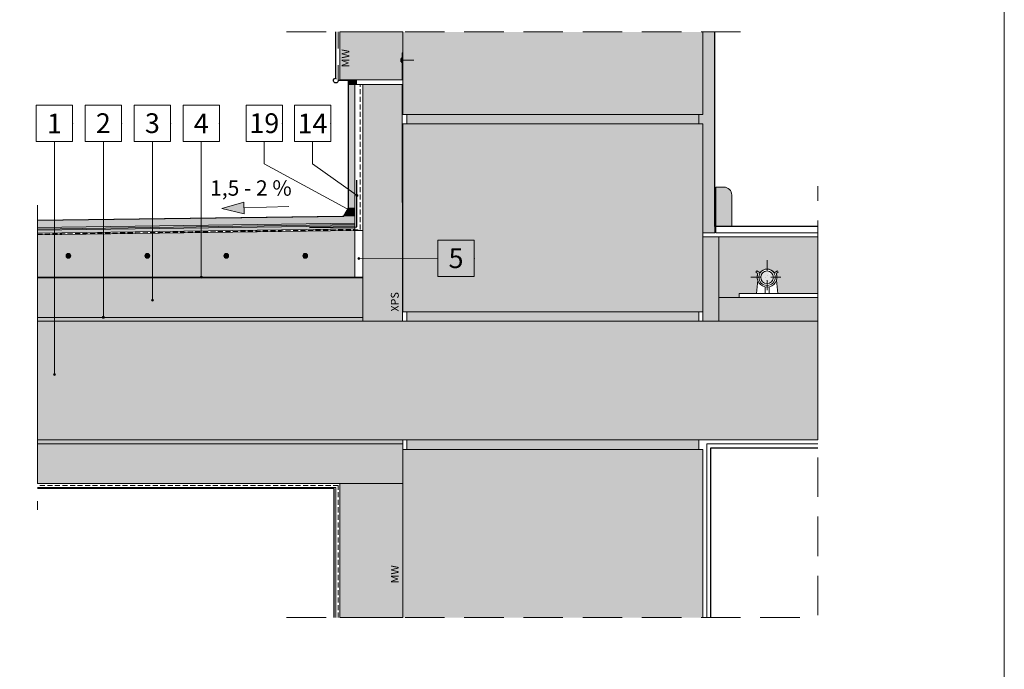
# Model space of a CAD drawing. Units: millimetres. Extents: x 13465 to 15565, y 5634 to 8604.
# Drawn here: x 14317 to 15565, y 7064 to 7887 of the extents above; entities that cross this region are included whole.
import ezdxf
from ezdxf.enums import TextEntityAlignment as Align

# ---------------------------------------------------------------- set-up
doc = ezdxf.new("R2010")
doc.units = ezdxf.units.MM
doc.header["$MEASUREMENT"] = 0
for name, pattern in [('ciarkovana_EU', [75, 50, -25]), ('Dashed', [42.333333, 21.166667, -21.166667]), ('DASHED2', [9.525, 6.35, -3.175]), ('Wipeout_Contour', [1000, 0, -1000]), ('ČERCHOVANÁX2', [25.4, 12.7, -6.35, 0, -6.35])]:
    doc.linetypes.add(name, pattern=pattern)
for name, color, linetype in [('Dimensioning - General', 7, 'Continuous'), ('Nové_025', 7, 'Continuous'), ('Nové_050', 7, 'Continuous'), ('Nové_A-M-Beton', 7, 'Continuous'), ('Nové_A-M-Paska', 7, 'Continuous'), ('Nové_A-M-Vseobecna', 7, 'Continuous'), ('Nové_A-M-Vseobecna-srafy_siva', 7, 'Continuous'), ('Nové_ARMATURY', 7, 'Continuous'), ('Nové_C25', 7, 'Continuous'), ('Nové_FARBA', 7, 'Continuous'), ('Nové_OS', 7, 'Continuous'), ('Nové_POROTHERM', 7, 'Continuous'), ('Nové_POTRUBIE', 7, 'Continuous'), ('Nové_Structural - Grid', 7, 'Continuous'), ('Nové_TENKA', 7, 'Continuous'), ('Nové_TEXT', 7, 'Continuous')]:
    doc.layers.add(name, color=color, linetype=linetype)
doc.styles.add('GENEROVANÝ_STYL_1', font='txt')
doc.styles.add('GENEROVANÝ_STYL_2', font='txt')
pattern_1 = [(7e-15, (14339.0085, 5362.3271), (0.61363634, 1.2272727), [0, -1.2272727])]

# ---------------------------------------------------------------- blocks, each defined once
blk = doc.blocks.new('Standardní značka sítě')
at = {"layer": 'Nové_Structural - Grid', "color": 7, "linetype": 'Continuous', "lineweight": 5}
for p, q in [((-46, 23), (-46, -23)), ((0, 23), (-46, 23)), ((0, -23), (0, 23)), ((-46, -23), (0, -23))]:
    blk.add_line(p, q, dxfattribs=at)
blk.add_point((0, 0), dxfattribs=at)
blk.add_point((0, 0), dxfattribs=at)
blk.add_point((0, 0), dxfattribs=at)
blk.add_point((0, 0), dxfattribs=at)
blk.add_point((0, 0), dxfattribs=at)
at = {"layer": 'Nové_Structural - Grid', "color": 7, "lineweight": 5, "style": 'GENEROVANÝ_STYL_1'}
blk.add_attdef('AC_MarkerText_1', text='', height=25, dxfattribs=at).set_placement((-23, 12.5), align=Align.TOP_CENTER)
blk = doc.blocks.new('Lomená čára_1', base_point=(14738, 7644.5))
at = {"layer": 'Nové_050', "linetype": 'Continuous', "lineweight": 5}
blk.add_hatch(color=7, dxfattribs=at).paths.add_polyline_path([(14736.7, 7644.5), (14736.8, 7644), (14737.1, 7643.6), (14737.5, 7643.3), (14738, 7643.2), (14738.5, 7643.3), (14738.9, 7643.6), (14739.1, 7644), (14739.2, 7644.5), (14739.1, 7644.9), (14738.9, 7645.4), (14738.5, 7645.6), (14738, 7645.7), (14737.5, 7645.6), (14737.1, 7645.4), (14736.8, 7644.9)])
at = {"layer": 'Nové_050', "color": 7, "linetype": 'Continuous', "lineweight": 5, "flags": 128}
blk.add_lwpolyline([(14736.9, 7645.1), (14627.3, 7704.4), (14627.3, 7732.9)], dxfattribs=at)
at = {"layer": 'Nové_050', "color": 7, "linetype": 'Continuous', "lineweight": 5}
blk.add_circle((14738, 7644.5), 1.25, dxfattribs=at)
blk = doc.blocks.new('Lomená čára_2', base_point=(14744.7, 7664.4))
at = {"layer": 'Nové_050', "linetype": 'Continuous', "lineweight": 5}
blk.add_hatch(color=7, dxfattribs=at).paths.add_polyline_path([(14743.5, 7664.4), (14743.6, 7663.9), (14743.8, 7663.5), (14744.2, 7663.3), (14744.7, 7663.2), (14745.2, 7663.3), (14745.6, 7663.5), (14745.9, 7663.9), (14746, 7664.4), (14745.9, 7664.9), (14745.6, 7665.3), (14745.2, 7665.6), (14744.7, 7665.7), (14744.2, 7665.6), (14743.8, 7665.3), (14743.6, 7664.9)])
at = {"layer": 'Nové_050', "color": 7, "linetype": 'Continuous', "lineweight": 5, "flags": 128}
blk.add_lwpolyline([(14743.7, 7665.1), (14688.5, 7704.4), (14688.5, 7732.9)], dxfattribs=at)
at = {"layer": 'Nové_050', "color": 7, "linetype": 'Continuous', "lineweight": 5}
blk.add_circle((14744.7, 7664.4), 1.25, dxfattribs=at)
blk = doc.blocks.new('Lomená čára_8', base_point=(14746.9, 7584.8))
at = {"layer": 'Nové_050', "linetype": 'Continuous', "lineweight": 5}
blk.add_hatch(color=7, dxfattribs=at).paths.add_polyline_path([(14745.6, 7584.8), (14745.7, 7584.3), (14746, 7583.9), (14746.4, 7583.6), (14746.9, 7583.5), (14747.3, 7583.6), (14747.7, 7583.9), (14748, 7584.3), (14748.1, 7584.8), (14748, 7585.3), (14747.7, 7585.7), (14747.3, 7585.9), (14746.9, 7586), (14746.4, 7585.9), (14746, 7585.7), (14745.7, 7585.3)])
at = {"layer": 'Nové_050', "color": 7, "linetype": 'Continuous', "lineweight": 5, "flags": 128}
blk.add_lwpolyline([(14748.1, 7584.8), (14847.2, 7585)], dxfattribs=at)
at = {"layer": 'Nové_050', "color": 7, "linetype": 'Continuous', "lineweight": 5}
blk.add_circle((14746.9, 7584.8), 1.25, dxfattribs=at)
blk = doc.blocks.new('Lomená čára_9', base_point=(14658.4, 7650.5))
at = {"layer": 'Nové_050', "linetype": 'Continuous', "lineweight": 5}
blk.add_hatch(color=7, dxfattribs=at).paths.add_polyline_path([(14573.7, 7647.8), (14601.9, 7641.2), (14601.4, 7656.2)])
at = {"layer": 'Nové_050', "color": 7, "linetype": 'Continuous', "lineweight": 5}
for p, q in [((14573.7, 7647.8), (14601.4, 7656.2)), ((14573.7, 7647.8), (14601.9, 7641.2)), ((14601.4, 7656.2), (14601.9, 7641.2))]:
    blk.add_line(p, q, dxfattribs=at)
at = {"layer": 'Nové_050', "color": 7, "linetype": 'Continuous', "lineweight": 5, "flags": 128}
blk.add_lwpolyline([(14658.4, 7650.5), (14601.6, 7648.7)], dxfattribs=at)
blk = doc.blocks.new('Lomená čára_11', base_point=(14361.4, 7437.7))
at = {"layer": 'Nové_050', "linetype": 'Continuous', "lineweight": 5}
blk.add_hatch(color=7, dxfattribs=at).paths.add_polyline_path([(14360.2, 7437.7), (14360.2, 7437.2), (14360.5, 7436.8), (14360.9, 7436.5), (14361.4, 7436.5), (14361.9, 7436.5), (14362.3, 7436.8), (14362.6, 7437.2), (14362.7, 7437.7), (14362.6, 7438.2), (14362.3, 7438.6), (14361.9, 7438.9), (14361.4, 7439), (14360.9, 7438.9), (14360.5, 7438.6), (14360.2, 7438.2)])
at = {"layer": 'Nové_050', "color": 7, "linetype": 'Continuous', "lineweight": 5, "flags": 128}
blk.add_lwpolyline([(14361.4, 7439), (14361.4, 7687.5), (14361.4, 7732.9)], dxfattribs=at)
at = {"layer": 'Nové_050', "color": 7, "linetype": 'Continuous', "lineweight": 5}
blk.add_circle((14361.4, 7437.7), 1.25, dxfattribs=at)
blk = doc.blocks.new('Lomená čára_12', base_point=(14423.4, 7510.1))
at = {"layer": 'Nové_050', "linetype": 'Continuous', "lineweight": 5}
blk.add_hatch(color=7, dxfattribs=at).paths.add_polyline_path([(14422.2, 7510.1), (14422.3, 7509.6), (14422.6, 7509.2), (14423, 7508.9), (14423.4, 7508.8), (14423.9, 7508.9), (14424.3, 7509.2), (14424.6, 7509.6), (14424.7, 7510.1), (14424.6, 7510.6), (14424.3, 7511), (14423.9, 7511.3), (14423.4, 7511.3), (14423, 7511.3), (14422.6, 7511), (14422.3, 7510.6)])
at = {"layer": 'Nové_050', "color": 7, "linetype": 'Continuous', "lineweight": 5, "flags": 128}
blk.add_lwpolyline([(14423.4, 7511.3), (14423.4, 7687.5), (14423.4, 7732.9)], dxfattribs=at)
at = {"layer": 'Nové_050', "color": 7, "linetype": 'Continuous', "lineweight": 5}
blk.add_circle((14423.4, 7510.1), 1.25, dxfattribs=at)
blk = doc.blocks.new('Lomená čára_13', base_point=(14485.5, 7532))
at = {"layer": 'Nové_050', "linetype": 'Continuous', "lineweight": 5}
blk.add_hatch(color=7, dxfattribs=at).paths.add_polyline_path([(14484.2, 7532), (14484.3, 7531.5), (14484.6, 7531.1), (14485, 7530.8), (14485.5, 7530.7), (14486, 7530.8), (14486.4, 7531.1), (14486.6, 7531.5), (14486.7, 7532), (14486.6, 7532.4), (14486.4, 7532.8), (14486, 7533.1), (14485.5, 7533.2), (14485, 7533.1), (14484.6, 7532.8), (14484.3, 7532.4)])
at = {"layer": 'Nové_050', "color": 7, "linetype": 'Continuous', "lineweight": 5, "flags": 128}
blk.add_lwpolyline([(14485.5, 7533.2), (14485.5, 7687.5), (14485.5, 7732.9)], dxfattribs=at)
at = {"layer": 'Nové_050', "color": 7, "linetype": 'Continuous', "lineweight": 5}
blk.add_circle((14485.5, 7532), 1.25, dxfattribs=at)
blk = doc.blocks.new('Lomená čára_16', base_point=(14547.5, 7561.1))
at = {"layer": 'Nové_050', "linetype": 'Continuous', "lineweight": 5}
blk.add_hatch(color=7, dxfattribs=at).paths.add_polyline_path([(14546.3, 7561.1), (14546.4, 7560.6), (14546.6, 7560.2), (14547, 7559.9), (14547.5, 7559.8), (14548, 7559.9), (14548.4, 7560.2), (14548.7, 7560.6), (14548.8, 7561.1), (14548.7, 7561.6), (14548.4, 7562), (14548, 7562.3), (14547.5, 7562.3), (14547, 7562.3), (14546.6, 7562), (14546.4, 7561.6)])
at = {"layer": 'Nové_050', "color": 7, "linetype": 'Continuous', "lineweight": 5, "flags": 128}
blk.add_lwpolyline([(14547.5, 7562.3), (14547.5, 7687.5), (14547.5, 7732.9)], dxfattribs=at)
at = {"layer": 'Nové_050', "color": 7, "linetype": 'Continuous', "lineweight": 5}
blk.add_circle((14547.5, 7561.1), 1.25, dxfattribs=at)

msp = doc.modelspace()

# ---------------------------------------------------------------- hatches: boundary and pattern name
at = {"layer": 'Nové_A-M-Vseobecna-srafy_siva', "linetype": 'Continuous', "lineweight": 0}
for points in [[(14376.1, 7588, -1), (14382.1, 7588, -1)], [(14476.1, 7588, -1), (14482.1, 7588, -1)], [(14576.1, 7588, -1), (14582.1, 7588, -1)], [(14676.1, 7588, -1), (14682.1, 7588, -1)]]:
    msp.add_hatch(color=49, dxfattribs=at).paths.add_polyline_path(points)
at = {"layer": 'Nové_ARMATURY', "linetype": 'Continuous', "lineweight": 9}
h = msp.add_hatch(dxfattribs=at)
h.set_pattern_fill('DOTS', style=0, pattern_type=2)
h.set_pattern_definition(pattern_1)
h.paths.add_polyline_path([(15264.2, 7569, 0.414214), (15256.2, 7560.9), (15264.2, 7560.9)])
h = msp.add_hatch(dxfattribs=at)
h.set_pattern_fill('DOTS', style=0, pattern_type=2)
h.set_pattern_definition(pattern_1)
h.paths.add_polyline_path([(15264.2, 7560.9), (15256.2, 7560.9, 0.414214), (15264.2, 7552.9)])
h = msp.add_hatch(dxfattribs=at)
h.set_pattern_fill('DOTS', style=0, pattern_type=2)
h.set_pattern_definition(pattern_1)
h.paths.add_polyline_path([(15264.2, 7569), (15264.2, 7560.9), (15272.3, 7560.9, 0.286542), (15267.8, 7568.1, 0.114126)])
h.paths.add_polyline_path([(15267.4, 7565.4, -0.414214), (15267.8, 7565.8, -0.414214), (15268.2, 7565.4, -0.999994)], flags=0)
h = msp.add_hatch(dxfattribs=at)
h.set_pattern_fill('DOTS', style=0, pattern_type=2)
h.set_pattern_definition(pattern_1)
h.paths.add_polyline_path([(15264.2, 7560.9), (15264.2, 7552.9, 0.414214), (15272.3, 7560.9)])
at = {"layer": 'Nové_FARBA', "linetype": 'Continuous', "lineweight": 18}
for points in [[(14801.2, 7835.9), (14801.2, 7838.9), (14802.1, 7838.9), (14802.1, 7845), (14802.9, 7845), (14802.9, 7871.7), (14722.9, 7871.7), (14722.9, 7810.8), (14802.1, 7810.8), (14802.1, 7832.9), (14801.2, 7832.9)], [(14339.9, 7349.7), (14339.9, 7299.7), (14802.9, 7299.7), (14802.9, 7349.7)], [(14722.9, 7299.7), (14802.9, 7299.7), (14802.9, 7129.7), (14722.9, 7129.7)]]:
    msp.add_hatch(color=54, dxfattribs=at).paths.add_polyline_path(points)
at = {"layer": 'Nové_FARBA', "linetype": 'Continuous', "lineweight": 0}
for color, points in [(250, [(15182.9, 7617.1), (15197.9, 7617.1), (15197.9, 7871.7), (15182.9, 7871.7), (15182.9, 7767.1), (15177.9, 7767.1), (15177.9, 7755.1), (15182.9, 7755.1)]), (18, [(14743.9, 7805), (14743.9, 7810.6), (14733.9, 7810.6), (14733.9, 7805)]), (19, [(14733.9, 7805), (14733.9, 7648.4), (14741.9, 7648.6), (14741.9, 7805)]), (103, [(14752, 7505.1), (14802.2, 7505.1), (14802.1, 7805), (14751.9, 7805)]), (250, [(14807.9, 7767.1), (14807.9, 7755.1), (15177.9, 7755.1), (15177.9, 7767.1)]), (49, [(15219.4, 7665.1, 0.414214), (15209.4, 7675.1), (15199.4, 7675.1), (15199.4, 7625.1), (15219.4, 7625.1)]), (39, [(14726.3, 7638.4), (14339.9, 7633), (14339.9, 7623.9), (14741.9, 7629.5), (14741.9, 7638.6)]), (250, [(15182.9, 7570.8), (15182.9, 7517.1), (15182.9, 7505.1), (15202.9, 7505.1), (15202.9, 7535.1), (15202.9, 7612.1), (15182.9, 7612.1)]), (27, [(15202.9, 7612.1), (15202.9, 7535.1), (15228.9, 7535.1), (15228.9, 7540.2), (15250.6, 7540.2), (15252.3, 7557, -0.178584), (15252.6, 7565.6), (15250, 7567.3), (15251.1, 7569.1), (15255.4, 7566.4, -0.553103), (15273, 7566.4), (15277.3, 7569.1), (15278.4, 7567.3), (15275.8, 7565.6, -0.178584), (15276.1, 7557), (15277.8, 7540.2), (15328.5, 7540.2), (15328.5, 7612.1)]), (250, [(15202.9, 7505.1), (15328.5, 7505.1), (15328.5, 7535.1), (15202.9, 7535.1)]), (250, [(15177.9, 7505.1), (15177.9, 7517.1), (14807.9, 7517.1), (14807.9, 7505.1)])]:
    msp.add_hatch(color=color, dxfattribs=at).paths.add_polyline_path(points)
at = {"layer": 'Nové_FARBA', "linetype": 'Continuous', "lineweight": 20}
for points in [[(15177.9, 7755.1), (15177.9, 7767.1), (14807.9, 7767.1), (14807.9, 7755.1)], [(15177.9, 7517.1), (14807.9, 7517.1), (14807.9, 7505.1), (15177.9, 7505.1)], [(15177.9, 7354.7), (14807.9, 7354.7), (14807.9, 7342.7), (15177.9, 7342.7)]]:
    msp.add_hatch(color=252, dxfattribs=at).paths.add_polyline_path(points)
at = {"layer": 'Nové_FARBA', "linetype": 'Continuous', "lineweight": 0}
h = msp.add_hatch(color=14, dxfattribs=at)
h.paths.add_polyline_path([(14733.9, 7648.4), (14728.1, 7638.4), (14741.9, 7638.6), (14741.9, 7648.6)])
h.paths.add_polyline_path([(14735.1, 7644.5, 1), (14741.1, 7644.5, 1)], flags=0)
at = {"layer": 'Nové_FARBA', "linetype": 'Continuous', "lineweight": 25}
for points in [[(14339.9, 7623.9), (14741.9, 7629.5), (14741.9, 7627.6), (14340, 7621.9)], [(14339.9, 7505.1), (14752, 7505.1), (14752, 7510.1), (14339.9, 7510.1)], [(14339.9, 7349.7), (14802.9, 7349.7), (14802.9, 7354.7), (14339.9, 7354.7)]]:
    msp.add_hatch(color=251, dxfattribs=at).paths.add_polyline_path(points)
at = {"layer": 'Nové_FARBA', "linetype": 'Continuous', "lineweight": 15}
msp.add_hatch(color=251, dxfattribs=at).paths.add_polyline_path([(14339.9, 7505.1), (14339.9, 7354.7), (15328.5, 7354.7), (15328.5, 7505.1)])
at = {"layer": 'Nové_POROTHERM', "linetype": 'Continuous', "lineweight": 13}
for points in [[(14802.9, 7871.8), (14802.9, 7767.1), (15182.9, 7767.1), (15182.9, 7871.8)], [(14802.9, 7755.1), (14802.9, 7517.1), (15182.9, 7517.1), (15182.9, 7755.1)], [(14802.9, 7342.7), (14802.9, 7129.7), (15182.9, 7129.7), (15182.9, 7342.7)]]:
    msp.add_hatch(color=254, dxfattribs=at).paths.add_polyline_path(points)
at = {"layer": 'Nové_TENKA', "linetype": 'Continuous', "lineweight": 15}
msp.add_hatch(color=251, dxfattribs=at).paths.add_polyline_path([(14735.1, 7644.5, 1), (14741.1, 7644.5, 1)])

# ---------------------------------------------------------------- linework, layer by layer
at = {"layer": 'Nové_025', "color": 7, "linetype": 'Dashed', "lineweight": 15}
msp.add_line((14720.9, 7871.7), (14720.9, 7810), dxfattribs=at)
at = {"layer": 'Nové_025', "color": 7, "linetype": 'Continuous', "lineweight": 9}
for p, q in [((14722.9, 7810.8), (14722.9, 7871.7)), ((14802.9, 7767.1), (14802.9, 7871.8)), ((14802.9, 7810), (14802.9, 7871.7)), ((14800.4, 7835.9), (14800.4, 7838)), ((14800.4, 7835.9), (14800.4, 7838)), ((14800.4, 7835.9), (14816.8, 7835.9)), ((14800.4, 7835.9), (14800.4, 7833.9)), ((14800.4, 7835.9), (14800.4, 7833.9)), ((14743.9, 7805), (14743.9, 7810.6))]:
    msp.add_line(p, q, dxfattribs=at)
msp.add_lwpolyline([(14801.2, 7832.9), (14802.1, 7832.9), (14802.1, 7838.9), (14801.2, 7838.9)], close=True, dxfattribs=at)
at = {"layer": 'Nové_050', "color": 7, "linetype": 'Continuous', "lineweight": 9}
for p, q in [((15182.9, 7767.1), (15182.9, 7871.8)), ((14802.1, 7845), (14802.1, 7810.8)), ((14802.1, 7845), (14802.9, 7845)), ((14717.9, 7812.2), (14718.7, 7812.2)), ((14733.9, 7648.4), (14733.9, 7810)), ((14733.9, 7805), (14802.9, 7805)), ((14802.9, 7767.1), (15182.9, 7767.1)), ((14807.9, 7755.1), (14807.9, 7767.1)), ((15177.9, 7755.1), (15177.9, 7767.1)), ((14802.9, 7755.1), (15182.9, 7755.1)), ((14802.9, 7517.1), (14802.9, 7755.1)), ((15182.9, 7517.1), (15182.9, 7755.1)), ((15199.4, 7625.1), (15199.4, 7617.1)), ((15182.9, 7612.1), (15328.5, 7612.1)), ((15199.4, 7617.1), (15328.5, 7617.1)), ((15202.9, 7612.1), (15202.9, 7505.1)), ((15202.9, 7535.1), (15328.5, 7535.1)), ((14802.9, 7517.1), (15182.9, 7517.1)), ((14807.9, 7517.1), (14807.9, 7505.1)), ((15177.9, 7505.1), (15177.9, 7517.1)), ((15182.9, 7517.1), (15182.9, 7505.1)), ((14802.9, 7342.7), (15182.9, 7342.7)), ((15182.9, 7342.7), (15182.9, 7129.7))]:
    msp.add_line(p, q, dxfattribs=at)
at = {"layer": 'Nové_050', "color": 7, "linetype": 'Continuous', "lineweight": 25, "flags": 128}
msp.add_lwpolyline([(14733.9, 7648.4), (14733.9, 7810), (14720.9, 7810, -2.414214), (14717.9, 7813), (14717.9, 7871.7)], format="xyb", dxfattribs=at)
for points in [[(15328.5, 7625.1), (15197.9, 7625.1), (15197.9, 7871.7)], [(14339.9, 7633), (14728.1, 7638.4), (14733.9, 7648.4)], [(15192.9, 7129.7), (15192.9, 7344.7), (15328.5, 7344.7)]]:
    msp.add_lwpolyline(points, dxfattribs=at)
at = {"layer": 'Nové_050', "color": 7, "linetype": 'Continuous', "lineweight": 9}
msp.add_lwpolyline([(15199.4, 7625.1), (15219.4, 7625.1), (15219.4, 7665.1, 0.414214), (15209.4, 7675.1), (15199.4, 7675.1)], format="xyb", close=True, dxfattribs=at)
at = {"layer": 'Nové_050', "color": 7, "linetype": 'Continuous', "lineweight": 5, "flags": 128}
for points in [[(15197.9, 7617.1), (15197.9, 7625.1)], [(15182.9, 7617.1), (15197.9, 7617.1)], [(15187.9, 7129.7), (15187.9, 7349.7), (15328.5, 7349.7)]]:
    msp.add_lwpolyline(points, dxfattribs=at)
at = {"layer": 'Nové_050', "color": 7, "linetype": 'Continuous', "lineweight": 9}
for points in [[(15202.9, 7612.1), (15202.9, 7555.1)], [(14748, 7510.1), (14339.9, 7510.1)], [(14339.9, 7354.7), (15328.5, 7354.7), (15328.5, 7505.1), (14802.9, 7505.1)], [(14339.9, 7299.7), (14802.9, 7299.7), (14802.9, 7349.7), (14339.9, 7349.7)], [(14717.9, 7129.7), (14717.9, 7294.7), (14339.9, 7294.7)]]:
    msp.add_lwpolyline(points, dxfattribs=at)
at = {"layer": 'Nové_050', "color": 7, "linetype": 'Continuous', "lineweight": 25}
msp.add_lwpolyline([(14715.9, 7129.7), (14715.9, 7293.2), (14339.9, 7293.2)], dxfattribs=at)
at = {"layer": 'Nové_A-M-Vseobecna', "color": 7, "linetype": 'DASHED2', "lineweight": 9}
msp.add_lwpolyline([(14720.9, 7129.7), (14720.9, 7297.2), (14339.9, 7297.2)], dxfattribs=at)
at = {"layer": 'Nové_A-M-Vseobecna', "color": 7, "linetype": 'Continuous', "lineweight": 15}
for centre in [(14379.1, 7588), (14479.1, 7588), (14579.1, 7588), (14679.1, 7588)]:
    msp.add_circle(centre, 3, dxfattribs=at)
at = {"layer": 'Nové_C25', "color": 7, "linetype": 'Continuous', "lineweight": 5}
for p, q in [((15251.1, 7569.1), (15250, 7567.3)), ((15252.6, 7565.6), (15250, 7567.3)), ((15255.4, 7566.4), (15251.1, 7569.1)), ((15273, 7566.4), (15277.3, 7569.1)), ((15275.8, 7565.6), (15278.4, 7567.3)), ((15277.3, 7569.1), (15278.4, 7567.3)), ((15252.3, 7557), (15250.6, 7540.2)), ((15261.7, 7548.6), (15261.7, 7540.2)), ((15266.7, 7548.6), (15266.7, 7540.2)), ((15276.1, 7557), (15277.8, 7540.2)), ((15228.9, 7540.2), (15228.9, 7535.1)), ((15228.9, 7540.2), (15328.5, 7540.2))]:
    msp.add_line(p, q, dxfattribs=at)
for start, end in [(157.8539, 270), (270, 22.1461)]:
    msp.add_arc((15264.2, 7560.9), 12.5, start, end, dxfattribs=at)
at = {"layer": 'Nové_FARBA', "color": 7, "linetype": 'ciarkovana_EU', "lineweight": 15}
for p, q in [((15328.5, 7132.7), (15328.5, 7676.3)), ((14339.9, 7652.2), (14339.9, 7266.2)), ((14655.6, 7129.7), (15328.5, 7129.7))]:
    msp.add_line(p, q, dxfattribs=at)
msp.add_lwpolyline([(14655.6, 7871.7), (15239.1, 7871.7)], dxfattribs=at)
at = {"layer": 'Nové_FARBA', "color": 7, "linetype": 'Continuous', "lineweight": 9, "flags": 128}
for points in [[(14801.2, 7835.9), (14801.2, 7838.9), (14802.1, 7838.9), (14802.1, 7845), (14802.9, 7845), (14802.9, 7871.7), (14722.9, 7871.7), (14722.9, 7810.8), (14802.1, 7810.8), (14802.1, 7832.9), (14801.2, 7832.9)], [(14733.9, 7805), (14733.9, 7648.4), (14741.9, 7648.6), (14741.9, 7805)], [(14752, 7505.1), (14802.2, 7505.1), (14802.1, 7805), (14751.9, 7805)], [(15177.9, 7755.1), (15177.9, 7767.1), (14807.9, 7767.1), (14807.9, 7755.1)], [(14733.9, 7648.4), (14728.1, 7638.4), (14741.9, 7638.6), (14741.9, 7648.6)], [(14726.3, 7638.4), (14339.9, 7633), (14339.9, 7623.9), (14741.9, 7629.5), (14741.9, 7638.6)], [(14339.9, 7623.9), (14741.9, 7629.5), (14741.9, 7627.6), (14340, 7621.9)], [(15182.9, 7570.8), (15182.9, 7517.1), (15182.9, 7505.1), (15202.9, 7505.1), (15202.9, 7535.1), (15202.9, 7612.1), (15182.9, 7612.1)], [(15202.9, 7505.1), (15328.5, 7505.1), (15328.5, 7535.1), (15202.9, 7535.1)], [(14339.9, 7505.1), (14752, 7505.1), (14752, 7510.1), (14339.9, 7510.1)], [(15177.9, 7517.1), (14807.9, 7517.1), (14807.9, 7505.1), (15177.9, 7505.1)], [(14339.9, 7505.1), (14339.9, 7354.7), (15328.5, 7354.7), (15328.5, 7505.1)], [(14339.9, 7349.7), (14802.9, 7349.7), (14802.9, 7354.7), (14339.9, 7354.7)], [(14339.9, 7349.7), (14339.9, 7299.7), (14802.9, 7299.7), (14802.9, 7349.7)], [(15177.9, 7354.7), (14807.9, 7354.7), (14807.9, 7342.7), (15177.9, 7342.7)], [(14722.9, 7299.7), (14802.9, 7299.7), (14802.9, 7129.7), (14722.9, 7129.7)]]:
    msp.add_lwpolyline(points, close=True, dxfattribs=at)
for points in [[(15219.4, 7665.1, 0.414214), (15209.4, 7675.1), (15199.4, 7675.1), (15199.4, 7625.1), (15219.4, 7625.1)], [(14735.1, 7644.5, 1), (14741.1, 7644.5, 1)], [(15202.9, 7612.1), (15202.9, 7535.1), (15228.9, 7535.1), (15228.9, 7540.2), (15250.6, 7540.2), (15252.3, 7557, -0.178584), (15252.6, 7565.6), (15250, 7567.3), (15251.1, 7569.1), (15255.4, 7566.4, -0.553103), (15273, 7566.4), (15277.3, 7569.1), (15278.4, 7567.3), (15275.8, 7565.6, -0.178584), (15276.1, 7557), (15277.8, 7540.2), (15328.5, 7540.2), (15328.5, 7612.1)]]:
    msp.add_lwpolyline(points, format="xyb", close=True, dxfattribs=at)
at = {"layer": 'Nové_OS', "color": 7, "linetype": 'ČERCHOVANÁX2', "lineweight": 5}
for p, q in [((15264.2, 7582.7), (15264.2, 7540.3)), ((15243.6, 7560.9), (15284.9, 7560.9))]:
    msp.add_line(p, q, dxfattribs=at)
at = {"layer": 'Nové_POTRUBIE', "color": 7, "linetype": 'Continuous', "lineweight": 5}
for radius in [10.4, 8.04]:
    msp.add_circle((15264.2, 7560.9), radius, dxfattribs=at)
at = {"layer": 'Nové_TENKA', "color": 7, "linetype": 'Continuous', "lineweight": 9, "flags": 128}
msp.add_lwpolyline([(14735.1, 7644.5, 1), (14741.1, 7644.5, 1)], format="xyb", close=True, dxfattribs=at)

# ---------------------------------------------------------------- block references
at = {"layer": 'Nové_050', "color": 7, "linetype": 'Continuous', "lineweight": 5}
for name, p in [('Lomená čára_11', (14361.4, 7437.7)), ('Lomená čára_12', (14423.4, 7510.1)), ('Lomená čára_13', (14485.5, 7532)), ('Lomená čára_16', (14547.5, 7561.1)), ('Lomená čára_1', (14738, 7644.5)), ('Lomená čára_2', (14744.7, 7664.4)), ('Lomená čára_9', (14658.4, 7650.5))]:
    msp.add_blockref(name, p, dxfattribs=at)
at = {"layer": 'Nové_Structural - Grid', "color": 251, "linetype": 'Continuous', "lineweight": 15, "zscale": 1000}
for p, values in [((14384.4, 7755.7), {'AC_MarkerText_1': '1'}), ((14570.5, 7755.7), {'AC_MarkerText_1': '4'}), ((14711.4, 7755.7), {'AC_MarkerText_1': '14'}), ((14893.2, 7585), {'AC_MarkerText_1': '5'})]:
    msp.add_blockref('Standardní značka sítě', p, dxfattribs=at).add_auto_attribs(values)
at = {"layer": 'Nové_Structural - Grid', "color": 251, "linetype": 'Continuous', "lineweight": 15}
ref = msp.add_blockref('Standardní značka sítě', (14446.4, 7755.7), dxfattribs=dict(at, zscale=1000))
ref.add_attrib('AC_MarkerText_1', '2', dxfattribs={"color": 7, "lineweight": 5, "height": 25, "style": 'GENEROVANÝ_STYL_1'}).set_placement((14423.4, 7768.6), align=Align.TOP_CENTER)
ref = msp.add_blockref('Standardní značka sítě', (14508.5, 7755.7), dxfattribs=dict(at, zscale=1000))
ref.add_attrib('AC_MarkerText_1', '3', dxfattribs={"color": 7, "lineweight": 5, "height": 25, "style": 'GENEROVANÝ_STYL_1'}).set_placement((14485.5, 7768.6), align=Align.TOP_CENTER)
ref = msp.add_blockref('Standardní značka sítě', (14650.2, 7755.7), dxfattribs=dict(at, zscale=1000))
ref.add_attrib('AC_MarkerText_1', '19', dxfattribs={"color": 7, "lineweight": 5, "height": 25, "style": 'GENEROVANÝ_STYL_1'}).set_placement((14627.3, 7768.6), align=Align.TOP_CENTER)

# ---------------------------------------------------------------- texts
at = {"layer": 'Dimensioning - General', "color": 7, "linetype": 'Continuous', "lineweight": 9, "char_height": 10, "attachment_point": 2, "rotation": 90, "style": 'GENEROVANÝ_STYL_2'}
for s, insert in [('{\\A1;MW}', (14725.2, 7838.4)), ('{\\A1;XPS}', (14787.6, 7529.7)), ('{\\A1;MW}', (14787.7, 7184.6))]:
    msp.add_mtext(s, dxfattribs=dict(at, insert=insert))
at = {"layer": 'Nové_TEXT', "color": 7, "linetype": 'Continuous', "lineweight": 5, "insert": (14558.7, 7683.7), "char_height": 19.5, "attachment_point": 1, "style": 'GENEROVANÝ_STYL_1'}
msp.add_mtext('{\\A1;1,5 - 2 %}', dxfattribs=at)

# ---------------------------------------------------------------- next in the draw order: wipeouts: each hides what was drawn before it
at = {"color": 254, "linetype": 'Wipeout_Contour', "lineweight": 0, "ltscale": 66343.324304}
msp.add_wipeout([(14752, 7561.1), (14741.9, 7561.1), (14741.9, 7620.1), (14751.9, 7620.2)], dxfattribs=at).dxf.layer = 'Nové_FARBA'

# ---------------------------------------------------------------- next in the draw order: hatches: boundary and pattern name
at = {"layer": 'Nové_FARBA', "linetype": 'Continuous', "lineweight": 0}
for points in [[(14339.9, 7621.9), (14741.9, 7627.6), (14741.9, 7626.2), (14339.9, 7620.6)], [(14339.9, 7620.6), (14741.9, 7626.2), (14741.9, 7622.4), (14339.9, 7616.7)]]:
    msp.add_hatch(color=14, dxfattribs=at).paths.add_polyline_path(points)
at = {"layer": 'Nové_FARBA', "linetype": 'Continuous', "lineweight": 20}
msp.add_hatch(color=252, dxfattribs=at).paths.add_polyline_path([(14339.9, 7561.1), (14741.9, 7561.1), (14741.9, 7620.1), (14339.9, 7614.8)])
at = {"layer": 'Nové_FARBA', "linetype": 'Continuous', "lineweight": 15}
msp.add_hatch(color=253, dxfattribs=at).paths.add_polyline_path([(14339.9, 7510.1), (14752, 7510.1), (14752, 7560.1), (14339.9, 7560.1)])

# ---------------------------------------------------------------- next in the draw order: linework, layer by layer
at = {"layer": 'Nové_050', "color": 7, "linetype": 'Continuous', "lineweight": 9}
for p, q in [((14741.9, 7620.1), (14741.9, 7805)), ((14751.9, 7620.2), (14751.9, 7805))]:
    msp.add_line(p, q, dxfattribs=at)
at = {"layer": 'Nové_050', "color": 7, "linetype": 'Continuous', "lineweight": 5, "flags": 128}
msp.add_lwpolyline([(13464.7, 5633.8), (15564.7, 5633.8), (15564.7, 8603.8), (13464.7, 8603.8)], close=True, dxfattribs=at)
at = {"layer": 'Nové_050', "color": 7, "linetype": 'Continuous', "lineweight": 9}
for points in [[(14752, 7561.1), (14339.9, 7561.1)], [(14752, 7560.1), (14339.9, 7560.1)]]:
    msp.add_lwpolyline(points, dxfattribs=at)
at = {"layer": 'Nové_A-M-Beton', "color": 7, "linetype": 'Continuous', "lineweight": 9}
msp.add_lwpolyline([(14339.9, 7614.8), (14741.9, 7620.1)], dxfattribs=at)
at = {"layer": 'Nové_A-M-Paska', "color": 161, "linetype": 'Continuous', "lineweight": 25}
msp.add_lwpolyline([(14684.7, 7623.9), (14744.7, 7624.7), (14744.7, 7683.9)], dxfattribs=at)
at = {"layer": 'Nové_A-M-Vseobecna', "color": 7, "linetype": 'DASHED2', "lineweight": 9}
msp.add_lwpolyline([(14339.9, 7615.5), (14748.6, 7621.2), (14748.6, 7805)], dxfattribs=at)
at = {"layer": 'Nové_A-M-Vseobecna', "color": 1, "linetype": 'Dashed', "lineweight": 25}
msp.add_lwpolyline([(14752, 7560.6), (14339.9, 7560.6)], dxfattribs=at)
at = {"layer": 'Nové_FARBA', "color": 7, "linetype": 'Continuous', "lineweight": 5, "flags": 128}
for points in [[(14339.9, 7621.9), (14741.9, 7627.6), (14741.9, 7626.2), (14339.9, 7620.6)], [(14339.9, 7620.6), (14741.9, 7626.2), (14741.9, 7622.4), (14339.9, 7616.7)]]:
    msp.add_lwpolyline(points, close=True, dxfattribs=at)
at = {"layer": 'Nové_FARBA', "color": 7, "linetype": 'Continuous', "lineweight": 9, "flags": 128}
for points in [[(14339.9, 7561.1), (14741.9, 7561.1), (14741.9, 7620.1), (14339.9, 7614.8)], [(14752, 7561.1), (14741.9, 7561.1), (14741.9, 7620.1), (14751.9, 7620.2)], [(14339.9, 7510.1), (14752, 7510.1), (14752, 7560.1), (14339.9, 7560.1)]]:
    msp.add_lwpolyline(points, close=True, dxfattribs=at)

# ---------------------------------------------------------------- next in the draw order: block references
at = {"layer": 'Nové_050', "color": 7, "linetype": 'Continuous', "lineweight": 5}
msp.add_blockref('Lomená čára_8', (14746.9, 7584.8), dxfattribs=at)

doc.saveas('drawing.dxf')
